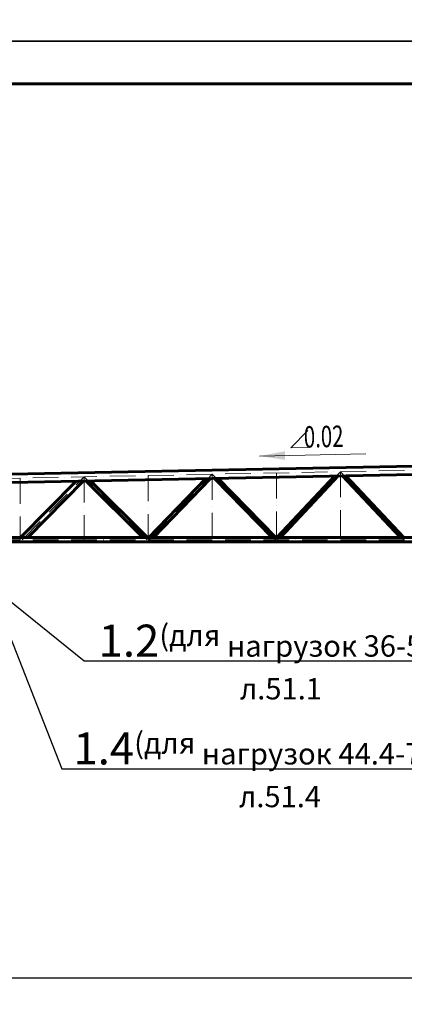
# Model space of a CAD drawing. Units: millimetres. Extents: x -482497 to 6071114, y -1494414 to -835435.
# Drawn here: x 1253043 to 1262046, y -1419437 to -1396397 of the extents above; entities that cross this region are included whole.
import ezdxf
from ezdxf import colors
from ezdxf.entities.mleader import LeaderData, LeaderLine
from ezdxf.math import Vec2, Vec3

# ---------------------------------------------------------------- set-up
doc = ezdxf.new("R2010")
doc.units = ezdxf.units.MM
doc.linetypes.add('ACAD_ISO04W100', pattern=[30, 24, -3, 0, -3])
doc.linetypes.add('ACAD_ISO10W100', pattern=[18, 12, -3, 0, -3])
doc.layers.get('0').update_dxf_attribs({"lineweight": 30})
for name, color, linetype, lineweight in [('Osi', 30, 'ACAD_ISO04W100', 15), ('КЖ-00-0-Рамка-С25', 7, 'Continuous', 25), ('КЖ-00-0-Рамка-С60', 7, 'Continuous', 60), ('КЖ-00-0-ШТАМП-1Текст', 7, 'Continuous', 30), ('Маркировка', 11, 'Continuous', 15), ('Размеры', 133, 'Continuous', 30), ('Фермы Стропильные', 173, 'Continuous', 60)]:
    doc.layers.add(name, color=color, linetype=linetype, lineweight=lineweight)
doc.styles.add('simplex', font='simplex.shx', dxfattribs={"width": 0.75, "oblique": 15})
doc.styles.add('SPDS', font='simplex.shx', dxfattribs={"width": 0.7, "oblique": 15})
doc.styles.add('МИП_ГОСТ', font='MIPGOST.SHX', dxfattribs={"width": 1.1, "oblique": 15})

# ---------------------------------------------------------------- blocks, each defined once
blk = doc.blocks.new('*U9')
at = {"layer": 'КЖ-00-0-Рамка-С25', "linetype": 'Continuous', "lineweight": 25}
blk.add_lwpolyline([(-594, 0), (0, 0), (0, 420), (-594, 420), (-594, 0)], dxfattribs=at)
at = {"layer": 'КЖ-00-0-Рамка-С60', "linetype": 'Continuous', "lineweight": 60}
blk.add_lwpolyline([(-574, 5), (-5, 5), (-5, 415), (-574, 415), (-574, 5)], dxfattribs=at)
at = {"layer": 'КЖ-00-0-ШТАМП-1Текст', "lineweight": 30, "style": 'МИП_ГОСТ', "width": 0.8, "flags": 8}
blk.add_attdef('FORMAT', (-19.5, 1.25), '', height=2.5, dxfattribs=at)
blk = doc.blocks.new('Уклон2%л')
at = {"layer": 'Маркировка', "linetype": 'ByBlock', "lineweight": 15, "ltscale": 100}
blk.add_hatch(color=256, dxfattribs=at).paths.add_polyline_path([(0, 0), (598, 112), (602, -88)])
at = {"layer": 'Маркировка', "linetype": 'ByBlock', "ltscale": 100}
for q in [(1130, 599), (1138, 199)]:
    blk.add_line((738, 191), q, dxfattribs=at)
at = {"layer": 'Маркировка', "linetype": 'Continuous', "lineweight": 15, "ltscale": 100}
blk.add_line((0, 0), (2494, 50), dxfattribs=at)
at = {"layer": 'Маркировка', "linetype": 'ByBlock', "ltscale": 100, "style": 'SPDS', "oblique": 15, "width": 0.7}
blk.add_text(' 0.02', height=500, rotation=1.1462, dxfattribs=at).set_placement((938, 195))
blk = doc.blocks.new('_None')

msp = doc.modelspace()

# ---------------------------------------------------------------- linework, layer by layer
at = {"lineweight": 0, "ltscale": 100}
msp.add_line((1251550.2175, -1407056.3668), (1263550.2175, -1406816.3668), dxfattribs=at)
at = {"ltscale": 150}
msp.add_line((1191050.2175, -1418816.3668), (1277624.7321, -1418816.3668), dxfattribs=at)
at = {"layer": 'Osi', "linetype": 'ACAD_ISO10W100', "ltscale": 50}
for p, q in [((1251550.2175, -1407153.3862), (1263550.2175, -1406913.3862)), ((1259050.2175, -1407003.3862), (1259050.2175, -1408566.3668)), ((1259059.5148, -1408566.3668), (1260550.2175, -1406973.3862)), ((1260550.2175, -1406973.3862), (1260550.2175, -1408566.3668)), ((1262040.9203, -1408566.3668), (1260550.2175, -1406973.3862)), ((1253050.2175, -1407123.3862), (1253050.2175, -1408566.3668)), ((1253100.191, -1408566.3668), (1254550.2175, -1407093.3862)), ((1254550.2175, -1407093.3862), (1254550.2175, -1408566.3668)), ((1256028.7305, -1408566.3668), (1254550.2175, -1407093.3862)), ((1256050.2175, -1407063.8506), (1256050.2175, -1408566.3668)), ((1256072.5794, -1408566.3668), (1257550.2175, -1407033.3862)), ((1257550.2175, -1407033.3862), (1257550.2175, -1408566.3668)), ((1259042.0139, -1408566.3668), (1257550.2175, -1407033.3862)), ((1251550.2175, -1408566.3668), (1275550.2175, -1408566.3668))]:
    msp.add_line(p, q, dxfattribs=at)
at = {"layer": 'Фермы Стропильные', "linetype": 'ByBlock', "ltscale": 150}
for p, q in [((1251584.2175, -1407055.6868), (1263530.2175, -1406816.7668)), ((1251584.2175, -1407055.6868), (1263530.2175, -1406816.7668)), ((1251584.2175, -1407249.7256), (1263530.2175, -1407010.8056)), ((1253065.2175, -1408516.3668), (1254366.9067, -1407194.0718)), ((1253233.6061, -1408516.3668), (1254538.6771, -1407190.6364)), ((1255921.8678, -1408516.3668), (1254590.1253, -1407189.6075)), ((1256035.2175, -1408516.3668), (1254701.2443, -1407187.3851)), ((1256065.2175, -1408516.3668), (1257398.2135, -1407133.4457)), ((1256176.3312, -1408516.3668), (1257511.5113, -1407131.1797)), ((1258951.4968, -1408516.3668), (1257601.7668, -1407129.3746)), ((1259035.2175, -1408516.3668), (1257683.8892, -1407127.7322)), ((1259065.2175, -1408516.3668), (1260415.8251, -1407073.0935)), ((1259147.3915, -1408516.3668), (1260499.5663, -1407071.4186)), ((1261953.0436, -1408516.3668), (1260599.0076, -1407069.4298)), ((1262035.2175, -1408516.3668), (1260679.6719, -1407067.8165)), ((1251840.2175, -1408516.3668), (1263304.2175, -1408516.3668)), ((1251840.2175, -1408616.3668), (1263304.2175, -1408616.3668))]:
    msp.add_line(p, q, dxfattribs=at)
at = {"layer": 'Фермы Стропильные', "linetype": 'ByBlock', "lineweight": 0, "ltscale": 150}
for p, q in [((1251584.2175, -1407064.6886), (1263530.2175, -1406825.7686)), ((1251584.2175, -1407240.7238), (1263530.2175, -1407001.8038))]:
    msp.add_line(p, q, dxfattribs=at)

# ---------------------------------------------------------------- block references
at = {"layer": 'КЖ-00-0-ШТАМП-1Текст', "xscale": 200, "yscale": 200, "zscale": 200}
for p in [(1294358.0898, -1396897.3373), (1294358.0898, -1480897.3373)]:
    msp.add_blockref('*U9', p, dxfattribs=at)
at = {"layer": 'Размеры'}
msp.add_blockref('Уклон2%л', (1258653.6933, -1406608.1415), dxfattribs=at)

# ---------------------------------------------------------------- leaders
at = {"layer": 'Маркировка', "color": 3, "ltscale": 100}
ml = msp.add_multileader_mtext('Standard', dxfattribs=at)
ml.set_content('\\pxsm1;{\\C2;1.2\\H0.66667x;(для нагрузок 36-55т)\\P\\ps*;\\H1.00001x;л.51.1}', color=1, style='simplex')
ml.set_leader_properties()
ml.set_arrow_properties(name='NONE')
ml.build(insert=Vec2(0, 0))
ml.multileader.update_dxf_attribs({"text_left_attachment_type": 6, "text_right_attachment_type": 6, "dogleg_length": 0.36, "arrow_head_size": 875, "scale": 250})
ctx = ml.context
ctx.base_point, ctx.scale, ctx.char_height, ctx.arrow_head_size, ctx.landing_gap_size, ctx.plane_origin = Vec3(1254638.3235, -1411402.4811), 250, 750, 875, 500, Vec3(1261291.8118, -1410568.3805)
ctx.left_attachment, ctx.right_attachment, ctx.text_align_type = 6, 6, 1
notes = []
notes.append((ctx, [(1, (1, 1, 0), (1254548.3235, -1411402.4811), (1, 0), 90, [(0, [(1252337.6535, -1409614.2355)], 0, [])])]))
ctx.mtext.insert, ctx.mtext.width, ctx.mtext.alignment, ctx.mtext.line_spacing_style, ctx.mtext.flow_direction = Vec3(1259158.1288, -1410552.4796), 13933.237457, 2, 2, 5
ml = msp.add_multileader_mtext('Standard', dxfattribs=at)
ml.set_content('\\pxsm1;{\\C2;1.4\\H0.66667x;(для нагрузок 44.4-71.2т)\\P\\ps*,qc;л.51.4}', color=1, style='simplex')
ml.set_leader_properties()
ml.set_arrow_properties(name='NONE')
ml.build(insert=Vec2(0, 0))
ml.multileader.update_dxf_attribs({"text_left_attachment_type": 6, "text_right_attachment_type": 6, "dogleg_length": 0.36, "arrow_head_size": 875, "scale": 250})
ctx = ml.context
ctx.base_point, ctx.scale, ctx.char_height, ctx.arrow_head_size, ctx.landing_gap_size, ctx.plane_origin = Vec3(1254116.8432, -1413924.7251), 250, 750, 875, 500, Vec3(1261291.8118, -1413157.8626)
ctx.left_attachment, ctx.right_attachment, ctx.text_align_type = 6, 6, 1
notes.append((ctx, [(1, (1, 1, 0), (1254026.8432, -1413924.7251), (1, 0), 90, [(0, [(1252337.6535, -1409614.2355)], 0, [])])]))
ctx.mtext.insert, ctx.mtext.width, ctx.mtext.alignment, ctx.mtext.flow_direction = Vec3(1259136.651, -1413074.7246), 11448.947428, 2, 5
for ctx, leaders in notes:
    for number, flags, end, landing, length, lines in leaders:
        leader = LeaderData()
        leader.index, (leader.has_last_leader_line, leader.has_dogleg_vector, leader.attachment_direction) = number, flags
        leader.last_leader_point, leader.dogleg_vector, leader.dogleg_length = Vec3(end), Vec3(landing), length
        for number, points, colour, breaks in lines:
            line = LeaderLine()
            line.index, line.vertices, line.color, line.breaks = number, Vec3.list(points), colors.encode_raw_color(colour), breaks
            leader.lines.append(line)
        ctx.leaders.append(leader)

doc.saveas('drawing.dxf')
